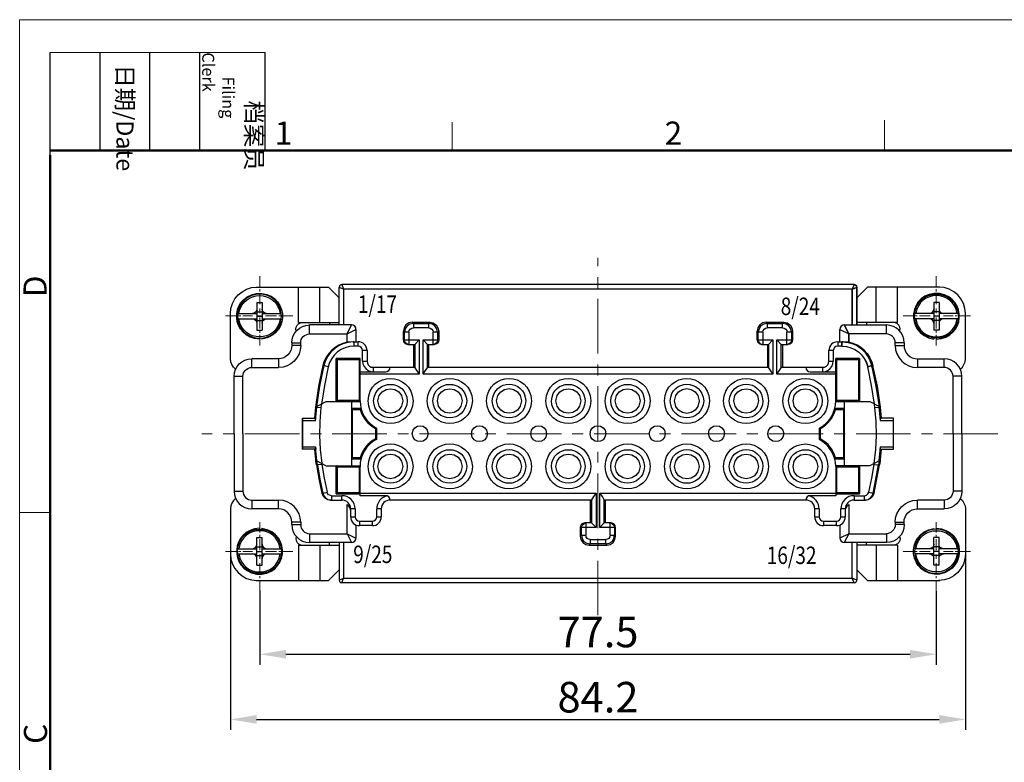
# Model space of a CAD drawing. Units: inches. Extents: x 11 to 673, y 29 to 395.
# Drawn here: x 376 to 488, y 309 to 395 of the extents above; entities that cross this region are included whole.
import ezdxf

# ---------------------------------------------------------------- set-up
doc = ezdxf.new("R2010")
doc.units = ezdxf.units.IN
doc.header["$MEASUREMENT"] = 0
doc.linetypes.add('CENTER', pattern=[2, 1.25, -0.25, 0.25, -0.25])
for name, color, linetype, lineweight in [('CEN', 1, 'CENTER', 15), ('DIM', 3, 'Continuous', 15), ('图框', 7, 'Continuous', 20), ('打标文字', 3, 'Continuous', 20)]:
    doc.layers.add(name, color=color, linetype=linetype, lineweight=lineweight)
doc.layers.add('图层 1', color=7, linetype='Continuous')
doc.styles.add('03', font='romans.shx', dxfattribs={"width": 1.12, "height": 2})
doc.styles.add('Romans字体', font='romans.shx', dxfattribs={"width": 0.75})
doc.styles.get("Standard").update_dxf_attribs({"font": 'SIMFANG.TTF', "width": 0.75})
doc.dimstyles.new('01', dxfattribs={"dimtxt": 3.5, "dimasz": 3, "dimexe": 1.2, "dimexo": 0.2, "dimgap": 0.8, "dimtad": 1, "dimdec": 1, "dimdsep": 46, "dimtxsty": 'Romans字体', "dimcen": 0, "dimclrd": 1, "dimclre": 6, "dimclrt": 4, "dimazin": 2, "dimtfac": 1, "dimtdec": 1, "dimtofl": 0, "dimtmove": 0, "dimatfit": 3, "dimfxl": 1, "dimtolj": 1, "dimtzin": 0, "dimarcsym": 0})

# ---------------------------------------------------------------- blocks, each defined once
blk = doc.blocks.new('A4图框-NEW')
at = {"layer": '图框', "color": 1, "lineweight": 18}
for q in [(833.41, 480.53), (1130.41, 690.53)]:
    blk.add_line((833.41, 690.53), q, dxfattribs=at)
at = {"layer": '图框', "lineweight": -3}
for p, q in [((836.91, 675.02), (836.91, 686.79)), ((842.62, 675.53), (842.62, 686.79)), ((848.33, 675.53), (848.33, 686.79)), ((854.05, 675.53), (854.05, 686.79)), ((861.54, 675.53), (861.54, 686.79)), ((842.62, 675.53), (842.62, 685.02)), ((848.33, 675.53), (848.33, 685.02)), ((854.05, 675.53), (854.05, 685.02)), ((836.91, 675.02), (836.91, 684.5))]:
    blk.add_line(p, q, dxfattribs=at)
at = {"layer": '图框', "lineweight": 18}
blk.add_line((836.91, 686.79), (861.54, 686.79), dxfattribs=at)
at = {"layer": '图框', "color": 6}
for p, q in [((932.48, 679.03), (932.48, 675.53)), ((882.95, 678.8), (882.95, 675.53)), ((836.91, 634.07), (833.41, 634.07))]:
    blk.add_line(p, q, dxfattribs=at)
at = {"layer": '图框', "lineweight": 50}
for p, q in [((836.91, 675.53), (1126.93, 675.53)), ((836.91, 484.02), (836.91, 675.02))]:
    blk.add_line(p, q, dxfattribs=at)
at = {"layer": '图框', "char_height": 1.959, "width": 11.2554, "attachment_point": 4, "rotation": 270}
for s, insert in [('\\pi2.8203;档案员{\\H0.7x;\\P\\pi1.4159;\\Fromans|c134;Filing Clerk\\fFangSong_GB2312|b0|i0|c134|p49; }', (857.79, 686.79)), ('\\pi0.7115;日期{\\Fromans|c134;/Date}', (845.48, 686.79))]:
    blk.add_mtext(s, dxfattribs=dict(at, insert=insert))
at = {"layer": '图框', "color": 6, "char_height": 2.65, "width": 2.5579, "attachment_point": 1, "style": 'Romans字体'}
for s, insert in [('1', (862.63, 678.86)), ('2', (907.3, 678.86))]:
    blk.add_mtext(s, dxfattribs=dict(at, insert=insert))
at = {"layer": '图框', "color": 6, "char_height": 2.65, "width": 2.5579, "attachment_point": 1, "rotation": 90, "style": 'Romans字体'}
for s, insert in [('D', (833.85, 658.73)), ('C', (833.9, 607.55))]:
    blk.add_mtext(s, dxfattribs=dict(at, insert=insert))
blk = doc.blocks.new('*D19')
at = {"layer": 'Defpoints', "color": 0}
for p in [(403.09, 329.36), (480.59, 329.3), (480.59, 321.86)]:
    blk.add_point(p, dxfattribs=at)
at = {"layer": 'DIM', "color": 6, "lineweight": -2}
for p, q in [((403.09, 329.16), (403.09, 320.66)), ((480.59, 329.1), (480.59, 320.66))]:
    blk.add_line(p, q, dxfattribs=at)
at = {"layer": 'DIM', "color": 1, "lineweight": -2}
blk.add_line((406.09, 321.86), (477.59, 321.86), dxfattribs=at)
at = {"layer": 'DIM', "color": 1}
for points in [[(406.09, 322.36), (406.09, 321.36), (403.09, 321.86)], [(477.59, 322.36), (477.59, 321.36), (480.59, 321.86)]]:
    blk.add_solid(points, dxfattribs=at)
at = {"layer": 'DIM', "color": 4, "insert": (441.84, 324.41), "char_height": 3.5, "attachment_point": 5, "style": 'Romans字体'}
blk.add_mtext('\\A1;77.5', dxfattribs=at)
blk = doc.blocks.new('*D20')
at = {"layer": 'Defpoints', "color": 0}
for p in [(399.74, 335.18), (483.94, 335.33), (483.94, 314.39)]:
    blk.add_point(p, dxfattribs=at)
at = {"layer": 'DIM', "color": 6, "lineweight": -2}
for p, q in [((399.74, 334.98), (399.74, 313.19)), ((483.94, 335.13), (483.94, 313.19))]:
    blk.add_line(p, q, dxfattribs=at)
at = {"layer": 'DIM', "color": 1, "lineweight": -2}
blk.add_line((402.74, 314.39), (480.94, 314.39), dxfattribs=at)
at = {"layer": 'DIM', "color": 1}
for points in [[(402.74, 314.89), (402.74, 313.89), (399.74, 314.39)], [(480.94, 314.89), (480.94, 313.89), (483.94, 314.39)]]:
    blk.add_solid(points, dxfattribs=at)
at = {"layer": 'DIM', "color": 4, "insert": (441.84, 316.94), "char_height": 3.5, "attachment_point": 5, "style": 'Romans字体'}
blk.add_mtext('\\A1;84.2', dxfattribs=at)

msp = doc.modelspace()

# ---------------------------------------------------------------- linework, layer by layer
at = {"layer": 'CEN', "ltscale": 5}
msp.add_line((441.84, 326.32), (441.84, 367.3), dxfattribs=at)
at = {"layer": 'CEN'}
for points in [[(403.09, 365.18), (403.09, 361.97)], [(480.59, 365.18), (480.59, 361.97)], [(403.09, 361.46), (403.09, 360.95)], [(480.59, 361.46), (480.59, 360.95)], [(399.17, 360.62), (402.25, 360.62)], [(402.76, 360.62), (403.26, 360.62)], [(403.09, 360.45), (403.09, 357.23)], [(403.77, 360.62), (406.88, 360.62)], [(479.9, 360.62), (476.8, 360.62)], [(480.92, 360.62), (480.41, 360.62)], [(480.59, 360.45), (480.59, 357.23)], [(484.51, 360.62), (481.42, 360.62)], [(403.09, 333.8), (403.09, 337.01)], [(480.59, 333.8), (480.59, 337.01)], [(399.17, 333.62), (402.25, 333.62)], [(402.76, 333.62), (403.26, 333.62)], [(403.09, 332.79), (403.09, 333.29)], [(403.77, 333.62), (406.88, 333.62)], [(479.9, 333.62), (476.8, 333.62)], [(480.92, 333.62), (480.41, 333.62)], [(480.59, 332.79), (480.59, 333.29)], [(484.51, 333.62), (481.42, 333.62)], [(403.09, 329.06), (403.09, 332.28)], [(480.59, 329.06), (480.59, 332.28)]]:
    msp.add_lwpolyline(points, dxfattribs=at)
at = {"layer": 'CEN', "ltscale": 5}
msp.add_lwpolyline([(487.65, 347.12), (396.45, 347.12)], dxfattribs=at)
at = {"layer": '图层 1', "color": 7, "lineweight": 25}
for points in [[(402.68, 363.93), (410.96, 363.93)], [(407.53, 359.87), (407.53, 363.93)], [(409.97, 359.87), (409.97, 363.93)], [(410.96, 363.93), (412.19, 362.71)], [(412.5, 364.21), (412.7, 363.71), (412.19, 363.9)], [(412.5, 364.21), (412.35, 364.17), (412.24, 364.06), (412.19, 363.9)], [(412.19, 359.59), (412.19, 363.9)], [(471.17, 364.21), (412.5, 364.21)], [(412.7, 363.71), (412.7, 359.59)], [(470.97, 363.71), (412.7, 363.71)], [(471.17, 364.21), (470.97, 363.71)], [(471.17, 364.21), (470.97, 363.71), (471.48, 363.9)], [(471.48, 363.9), (470.97, 363.71)], [(470.97, 359.59), (470.97, 363.71)], [(470.97, 363.71), (470.97, 359.59)], [(471.48, 363.9), (471.44, 364.06), (471.33, 364.17), (471.17, 364.21)], [(471.17, 364.21), (471.33, 364.17), (471.44, 364.06), (471.48, 363.9)], [(472.71, 363.93), (471.48, 362.71)], [(471.48, 363.9), (471.48, 359.59)], [(471.48, 359.59), (471.48, 363.9)], [(481, 363.93), (472.71, 363.93)], [(473.7, 359.87), (473.7, 363.93)], [(476.15, 359.87), (476.15, 363.93)], [(402.76, 362.16), (402.76, 359.01)], [(402.76, 362.16), (403.37, 362.16)], [(403.37, 362.16), (403.37, 359.01)], [(480.3, 362.16), (480.3, 359.01)], [(480.92, 362.16), (480.3, 362.16)], [(480.92, 362.16), (480.92, 359.01)], [(402.76, 361.39), (402.74, 361.2), (402.62, 361.04), (402.45, 360.93), (402.25, 360.89)], [(402.76, 361.09), (403.37, 361.09)], [(403.88, 360.89), (403.68, 360.93), (403.53, 361.04), (403.42, 361.2), (403.37, 361.39)], [(479.79, 360.89), (479.99, 360.93), (480.15, 361.04), (480.26, 361.2), (480.3, 361.39)], [(480.92, 361.09), (480.3, 361.09)], [(480.92, 361.39), (480.94, 361.2), (481.05, 361.04), (481.23, 360.93), (481.42, 360.89)], [(399.74, 355.73), (399.74, 360.89)], [(400.55, 360.89), (402.76, 360.89)], [(400.55, 360.29), (402.76, 360.29)], [(402.25, 360.29), (402.45, 360.25), (402.62, 360.14), (402.74, 359.98), (402.76, 359.79)], [(402.76, 360.6), (403.37, 360.6)], [(402.76, 360.09), (403.37, 360.09)], [(403.37, 360.89), (405.58, 360.89)], [(403.37, 359.79), (403.42, 359.98), (403.53, 360.14), (403.68, 360.25), (403.88, 360.29)], [(403.37, 360.29), (405.58, 360.29)], [(407.28, 358.88), (407.24, 359.13), (407.26, 359.35), (407.37, 359.57), (407.53, 359.74), (407.75, 359.85), (407.99, 359.87)], [(407.53, 359.87), (412.19, 359.87)], [(411.07, 359.87), (411.07, 359.59)], [(420.56, 359.9), (420.17, 359.83), (419.84, 359.61), (419.62, 359.28), (419.55, 358.88)], [(420.69, 359.76), (420.56, 359.9)], [(420.56, 359.9), (422.59, 359.9)], [(422.59, 359.9), (422.46, 359.76)], [(422.59, 359.9), (422.96, 359.83), (423.29, 359.61), (423.51, 359.28), (423.6, 358.88)], [(461.09, 359.9), (460.71, 359.83), (460.38, 359.61), (460.16, 359.28), (460.07, 358.88)], [(461.09, 359.9), (463.11, 359.9)], [(461.22, 359.76), (461.09, 359.9)], [(463.11, 359.9), (462.98, 359.76)], [(463.11, 359.9), (463.51, 359.83), (463.84, 359.61), (464.06, 359.28), (464.12, 358.88)], [(476.15, 359.87), (471.48, 359.87)], [(472.6, 359.87), (472.6, 359.59)], [(476.39, 358.88), (476.44, 359.13), (476.41, 359.35), (476.3, 359.57), (476.15, 359.74), (475.93, 359.85), (475.69, 359.87)], [(480.3, 360.89), (478.1, 360.89)], [(480.3, 360.29), (478.1, 360.29)], [(480.3, 359.79), (480.26, 359.98), (480.15, 360.14), (479.99, 360.25), (479.79, 360.29)], [(480.92, 360.6), (480.3, 360.6)], [(480.92, 360.09), (480.3, 360.09)], [(483.12, 360.89), (480.92, 360.89)], [(481.42, 360.29), (481.23, 360.25), (481.05, 360.14), (480.94, 359.98), (480.92, 359.79)], [(483.12, 360.29), (480.92, 360.29)], [(483.94, 355.73), (483.94, 360.89)], [(402.76, 359.01), (403.37, 359.01)], [(408.8, 358.57), (408.8, 359.59)], [(413.6, 359.59), (408.8, 359.59)], [(413.1, 358.57), (413.6, 359.59)], [(413.1, 358.57), (414.11, 359.08)], [(414.11, 359.08), (414.09, 359.28), (413.98, 359.46), (413.8, 359.57), (413.6, 359.59)], [(414.11, 359.08), (414.11, 357.67)], [(419.55, 357.87), (419.55, 358.88)], [(419.55, 358.88), (419.68, 358.75)], [(420.69, 359.76), (420.3, 359.7), (419.97, 359.48), (419.75, 359.15), (419.68, 358.75)], [(419.68, 357.87), (419.68, 358.75)], [(420.19, 358.75), (419.68, 358.75)], [(420.19, 358.75), (420.21, 358.95), (420.32, 359.1), (420.5, 359.21), (420.69, 359.26)], [(420.19, 358.75), (420.19, 357.36)], [(420.69, 359.76), (420.69, 359.26)], [(420.69, 359.76), (422.46, 359.76)], [(422.46, 359.26), (420.69, 359.26)], [(423.47, 358.75), (423.38, 359.15), (423.16, 359.48), (422.83, 359.7), (422.46, 359.76)], [(422.46, 359.26), (422.46, 359.76)], [(422.46, 359.26), (422.63, 359.21), (422.81, 359.1), (422.92, 358.95), (422.96, 358.75)], [(422.96, 357.36), (422.96, 358.75)], [(423.47, 358.75), (422.96, 358.75)], [(423.47, 358.75), (423.6, 358.88)], [(423.47, 358.75), (423.47, 357.87)], [(423.6, 358.88), (423.6, 357.87)], [(460.07, 357.87), (460.07, 358.88)], [(460.07, 358.88), (460.2, 358.75)], [(461.22, 359.76), (460.84, 359.7), (460.51, 359.48), (460.29, 359.15), (460.2, 358.75)], [(460.71, 358.75), (460.2, 358.75)], [(460.2, 357.87), (460.2, 358.75)], [(460.71, 358.75), (460.75, 358.95), (460.87, 359.1), (461.02, 359.21), (461.22, 359.26)], [(460.71, 358.75), (460.71, 357.36)], [(461.22, 359.76), (462.98, 359.76)], [(461.22, 359.76), (461.22, 359.26)], [(462.98, 359.26), (461.22, 359.26)], [(463.99, 358.75), (463.93, 359.15), (463.71, 359.48), (463.38, 359.7), (462.98, 359.76)], [(462.98, 359.26), (462.98, 359.76)], [(462.98, 359.26), (463.18, 359.21), (463.35, 359.1), (463.46, 358.95), (463.49, 358.75)], [(463.99, 358.75), (463.49, 358.75)], [(463.49, 357.36), (463.49, 358.75)], [(463.99, 358.75), (464.12, 358.88)], [(463.99, 358.75), (463.99, 357.87)], [(464.12, 358.88), (464.12, 357.87)], [(469.54, 359.08), (470.58, 358.57), (470.05, 359.59)], [(470.05, 359.59), (469.87, 359.57), (469.7, 359.46), (469.59, 359.28), (469.54, 359.08)], [(469.54, 357.67), (469.54, 359.08)], [(470.58, 358.57), (470.07, 359.59)], [(470.07, 359.59), (474.87, 359.59)], [(474.87, 358.57), (474.87, 359.59)], [(480.92, 359.01), (480.3, 359.01)], [(403.07, 357.96), (403.07, 358.05)], [(403.33, 358.07), (403.35, 357.98)], [(406.78, 357.54), (406.78, 357.25)], [(406.78, 357.54), (407.79, 357.54)], [(407.79, 357.25), (407.79, 357.54)], [(408.8, 358.57), (413.1, 358.57)], [(413.1, 357.61), (413.1, 358.57)], [(413.78, 357.67), (413.1, 357.61)], [(413.89, 357.67), (413.78, 357.67)], [(413.78, 357.67), (414.37, 357.67)], [(413.89, 357.67), (413.89, 357.16)], [(414.37, 357.16), (414.37, 357.67)], [(419.55, 357.87), (419.55, 357.78), (419.57, 357.72), (419.57, 357.67)], [(419.55, 357.87), (421.36, 357.87)], [(419.57, 357.67), (419.77, 357.45), (420.06, 357.36)], [(420.19, 357.36), (419.99, 357.41), (419.81, 357.52), (419.7, 357.67), (419.68, 357.87)], [(420.85, 357.36), (421.36, 357.87)], [(421.36, 357.87), (421.36, 353.97)], [(422.3, 357.36), (421.8, 357.87)], [(421.8, 353.97), (421.8, 357.87)], [(421.8, 357.87), (423.6, 357.87)], [(423.47, 357.87), (423.43, 357.67), (423.32, 357.52), (423.14, 357.41), (422.96, 357.36)], [(423.6, 357.87), (423.56, 357.67), (423.45, 357.52), (423.27, 357.41), (423.1, 357.36)], [(460.07, 357.87), (460.12, 357.67)], [(460.07, 357.87), (461.88, 357.87)], [(460.12, 357.67), (460.29, 357.45), (460.58, 357.36)], [(460.71, 357.36), (460.51, 357.41), (460.36, 357.52), (460.25, 357.67), (460.2, 357.87)], [(461.37, 357.36), (461.88, 357.87)], [(461.88, 357.87), (461.88, 353.97)], [(462.83, 357.36), (462.32, 357.87)], [(462.32, 357.87), (464.12, 357.87)], [(462.32, 353.97), (462.32, 357.87)], [(463.99, 357.87), (463.97, 357.67), (463.86, 357.52), (463.68, 357.41), (463.49, 357.36)], [(464.12, 357.87), (464.1, 357.67), (463.99, 357.52), (463.82, 357.41), (463.62, 357.36)], [(469.3, 357.67), (469.89, 357.67)], [(469.3, 357.67), (469.3, 357.16)], [(469.89, 357.67), (469.78, 357.67)], [(469.78, 357.16), (469.78, 357.67)], [(469.78, 357.67), (469.9, 357.67)], [(469.78, 357.67), (469.78, 357.16)], [(470.58, 357.61), (469.89, 357.67)], [(469.9, 357.67), (470.58, 357.61)], [(470.58, 358.57), (470.58, 357.61)], [(470.58, 357.61), (470.58, 358.57)], [(474.87, 358.57), (470.58, 358.57)], [(475.89, 357.25), (475.89, 357.54)], [(476.9, 357.54), (475.89, 357.54)], [(476.9, 357.54), (476.9, 357.25)], [(480.35, 358.07), (480.32, 357.98)], [(480.61, 357.96), (480.61, 358.05)], [(407.79, 357.25), (406.78, 357.25)], [(414.37, 357.16), (413.89, 357.16)], [(414.88, 356.66), (414.84, 356.86), (414.73, 357.01), (414.57, 357.12), (414.37, 357.16)], [(414.88, 355.45), (414.88, 356.66)], [(415.39, 356.66), (414.88, 356.66)], [(415.39, 356.66), (415.39, 355.45)], [(420.06, 357.36), (420.85, 357.36)], [(420.72, 357.36), (420.72, 354.74)], [(420.85, 357.36), (420.85, 354.68)], [(422.3, 354.68), (422.3, 357.36)], [(422.3, 357.36), (423.1, 357.36)], [(422.43, 357.36), (422.43, 354.74)], [(460.58, 357.36), (461.37, 357.36)], [(461.24, 357.36), (461.24, 354.74)], [(461.37, 357.36), (461.37, 354.68)], [(462.83, 357.36), (463.62, 357.36)], [(462.83, 354.68), (462.83, 357.36)], [(462.96, 357.36), (462.96, 354.74)], [(468.79, 356.66), (468.29, 356.66)], [(468.29, 355.45), (468.29, 356.66)], [(469.3, 357.16), (469.1, 357.12), (468.95, 357.01), (468.84, 356.86), (468.79, 356.66)], [(468.79, 356.66), (468.79, 355.45)], [(469.78, 357.16), (469.3, 357.16)], [(475.89, 357.25), (476.9, 357.25)], [(400.33, 354.52), (400.09, 354.76), (399.91, 355.05), (399.78, 355.38), (399.74, 355.73)], [(402.18, 354.72), (402.18, 355.73)], [(405.26, 355.73), (402.18, 355.73)], [(405.26, 355.73), (405.26, 354.72)], [(411.86, 350.82), (411.86, 355.76)], [(412, 355.65), (411.86, 355.76)], [(414.59, 355.76), (411.86, 355.76)], [(412, 350.93), (412, 355.65)], [(412, 355.65), (414.48, 355.65)], [(414.48, 355.65), (414.59, 355.76)], [(414.48, 355.65), (414.48, 350.93)], [(414.59, 350.89), (414.59, 355.76)], [(414.88, 355.45), (414.92, 355.12), (415.04, 354.83), (415.23, 354.59), (415.5, 354.39), (415.78, 354.26), (416.09, 354.24)], [(414.88, 355.45), (415.39, 355.45)], [(415.39, 355.45), (415.43, 355.23), (415.52, 355.03), (415.67, 354.87), (415.87, 354.76), (416.09, 354.74)], [(467.58, 354.24), (467.89, 354.26), (468.18, 354.39), (468.44, 354.59), (468.64, 354.83), (468.75, 355.12), (468.79, 355.45)], [(467.58, 354.74), (467.8, 354.76), (468, 354.87), (468.15, 355.03), (468.24, 355.23), (468.29, 355.45)], [(468.29, 355.45), (468.79, 355.45)], [(471.79, 355.76), (469.08, 355.76)], [(469.08, 350.89), (469.08, 355.76)], [(469.19, 355.65), (469.08, 355.76)], [(469.19, 355.65), (471.68, 355.65)], [(469.19, 350.93), (469.19, 355.65)], [(471.68, 355.65), (471.79, 355.76)], [(471.68, 355.65), (471.81, 355.76)], [(471.68, 355.65), (471.68, 350.93)], [(471.79, 355.76), (471.79, 350.82)], [(478.42, 355.73), (478.42, 354.72)], [(478.42, 355.73), (481.49, 355.73)], [(481.49, 354.72), (481.49, 355.73)], [(483.34, 354.52), (483.59, 354.76), (483.76, 355.05), (483.89, 355.38), (483.94, 355.73)], [(402.18, 354.72), (405.26, 354.72)], [(410.34, 354.94), (409.84, 352.56), (409.49, 350.16)], [(410.43, 354.94), (409.95, 352.58), (409.6, 350.23)], [(410.94, 354.81), (410.5, 352.67), (410.15, 350.51)], [(410.34, 354.96), (410.34, 354.94)], [(410.34, 354.94), (410.43, 354.94)], [(410.94, 354.81), (410.43, 354.94)], [(414.59, 354.24), (417.52, 354.24)], [(416.09, 354.74), (416.09, 354.24)], [(416.09, 354.74), (420.83, 354.74)], [(417.52, 354.24), (417.7, 354.26), (417.88, 354.37), (417.99, 354.54), (418.03, 354.74)], [(420.85, 354.68), (421.07, 354.32), (421.36, 353.97)], [(421.8, 353.97), (422.06, 354.32), (422.3, 354.68)], [(422.3, 354.74), (461.37, 354.74)], [(461.37, 354.68), (461.61, 354.32), (461.88, 353.97)], [(462.32, 353.97), (462.6, 354.32), (462.83, 354.68)], [(462.85, 354.74), (467.58, 354.74)], [(465.64, 354.74), (465.69, 354.54), (465.8, 354.37), (465.97, 354.26), (466.15, 354.24)], [(466.15, 354.24), (469.08, 354.24)], [(467.58, 354.24), (467.58, 354.74)], [(473.22, 354.94), (472.74, 354.81)], [(472.74, 354.81), (473.24, 354.94)], [(473.53, 350.51), (473.18, 352.67), (472.74, 354.81)], [(473.22, 354.94), (473.33, 354.94)], [(474.08, 350.23), (473.7, 352.58), (473.22, 354.94)], [(473.33, 354.94), (473.24, 354.94)], [(473.33, 354.94), (473.33, 354.96)], [(473.33, 354.96), (473.33, 354.94)], [(474.19, 350.16), (473.84, 352.56), (473.33, 354.94)], [(481.49, 354.72), (478.42, 354.72)], [(400.16, 347.12), (400.16, 353.71)], [(400.16, 353.71), (401.17, 353.71)], [(401.17, 347.12), (401.17, 353.71)], [(421.36, 353.97), (414.59, 353.97)], [(461.88, 353.97), (421.8, 353.97)], [(469.08, 353.97), (462.32, 353.97)], [(483.52, 353.71), (482.51, 353.71)], [(482.51, 347.12), (482.51, 353.71)], [(483.52, 353.71), (482.51, 353.71)], [(483.52, 347.12), (483.52, 353.71)], [(409.6, 350.23), (410.7, 350.82)], [(410.7, 350.82), (414.59, 350.82)], [(412, 350.93), (411.86, 350.82)], [(414.48, 350.93), (412, 350.93)], [(413.6, 350.82), (413.6, 343.44)], [(414.48, 350.93), (414.59, 350.82)], [(469.19, 350.93), (469.08, 350.82)], [(469.08, 350.82), (472.96, 350.82)], [(471.68, 350.93), (469.19, 350.93)], [(470.07, 343.44), (470.07, 350.82)], [(471.68, 350.93), (471.79, 350.82)], [(472.96, 350.82), (474.08, 350.23)], [(409.49, 350.16), (409.38, 348.91)], [(409.6, 350.18), (409.46, 348.66)], [(409.49, 350.16), (409.53, 350.18), (409.6, 350.18)], [(409.6, 350.18), (409.62, 350.23)], [(409.6, 350.18), (410.1, 350.12)], [(410.1, 350.12), (409.97, 348.53), (409.95, 346.92), (410.01, 345.32), (410.19, 343.71)], [(410.17, 350.51), (410.1, 350.12)], [(413.71, 349.92), (413.6, 350.03)], [(414.7, 350.03), (413.6, 350.03)], [(413.71, 344.35), (413.71, 349.92)], [(413.71, 349.92), (414.59, 349.92)], [(414.59, 349.92), (414.7, 350.03)], [(468.97, 350.03), (469.06, 349.92)], [(470.07, 350.03), (468.97, 350.03)], [(469.06, 349.92), (469.96, 349.92)], [(469.96, 349.92), (470.07, 350.03)], [(469.96, 349.92), (469.96, 344.35)], [(473.46, 343.71), (473.66, 345.32), (473.73, 346.92), (473.7, 348.53), (473.57, 350.12)], [(473.57, 350.12), (473.51, 350.51)], [(473.57, 350.12), (474.06, 350.18)], [(474.06, 350.23), (474.06, 350.18)], [(474.21, 348.66), (474.06, 350.18)], [(474.19, 350.16), (474.06, 350.18)], [(474.3, 348.91), (474.19, 350.16)], [(407.99, 348.64), (407.99, 348.91)], [(407.99, 348.91), (409.49, 348.91)], [(407.99, 348.88), (407.99, 345.6)], [(407.99, 345.36), (407.99, 348.64)], [(407.99, 348.64), (409.51, 348.64)], [(409.49, 348.91), (409.46, 348.66)], [(474.17, 348.64), (475.69, 348.64)], [(474.21, 348.66), (474.19, 348.91)], [(474.19, 348.91), (474.3, 348.91)], [(475.69, 348.91), (474.3, 348.91)], [(475.69, 345.6), (475.69, 348.91)], [(416.47, 347.78), (416.36, 347.72)], [(416.36, 347.72), (416.36, 346.55)], [(416.47, 347.78), (416.47, 346.46)], [(467.32, 347.72), (467.21, 347.78)], [(467.21, 346.46), (467.21, 347.78)], [(467.32, 346.55), (467.32, 347.72)], [(400.16, 347.12), (400.16, 340.54)], [(401.17, 347.12), (401.17, 340.54)], [(416.36, 346.55), (416.47, 346.46)], [(467.21, 346.46), (467.32, 346.55)], [(482.51, 347.12), (482.51, 340.54)], [(483.52, 347.12), (483.52, 340.54)], [(409.51, 345.6), (407.99, 345.6)], [(407.99, 345.6), (407.99, 345.34)], [(409.51, 345.36), (407.99, 345.36)], [(409.6, 343.55), (409.53, 344), (409.51, 344.17), (409.4, 345.36)], [(409.71, 343.55), (409.64, 344.02), (409.49, 345.6)], [(409.49, 345.6), (409.51, 345.36)], [(409.51, 345.43), (409.51, 345.36)], [(474.04, 344.02), (474.19, 345.6)], [(474.28, 345.36), (474.17, 344.17), (474.15, 344), (474.08, 343.55)], [(474.17, 345.36), (474.19, 345.6)], [(475.69, 345.6), (474.17, 345.6)], [(474.17, 345.36), (475.69, 345.36)], [(475.69, 345.36), (475.69, 345.6)], [(409.64, 344.02), (410.7, 343.44)], [(413.71, 344.35), (413.6, 344.24)], [(413.6, 344.24), (414.7, 344.24)], [(414.59, 344.35), (413.71, 344.35)], [(414.7, 344.24), (414.59, 344.35)], [(469.06, 344.35), (468.97, 344.24)], [(468.97, 344.24), (470.07, 344.24)], [(469.96, 344.35), (469.06, 344.35)], [(469.96, 344.35), (470.07, 344.24)], [(474.04, 344.02), (472.96, 343.44)], [(474.04, 344.02), (473.97, 343.55)], [(409.6, 343.55), (409.71, 343.55)], [(409.6, 343.55), (409.88, 341.95), (410.21, 340.32)], [(410.21, 343.62), (409.71, 343.55)], [(409.71, 343.55), (409.99, 341.92), (410.32, 340.32)], [(410.19, 343.73), (410.21, 343.62)], [(410.21, 343.62), (410.48, 342.03), (410.81, 340.43)], [(410.7, 343.44), (414.59, 343.44)], [(411.86, 340.23), (411.86, 343.44)], [(412, 343.33), (411.86, 343.44)], [(412, 340.34), (412, 343.33)], [(412, 343.33), (414.48, 343.33)], [(414.48, 343.33), (414.59, 343.44)], [(414.48, 343.33), (414.48, 340.34)], [(414.59, 340.03), (414.59, 343.38)], [(472.96, 343.44), (469.08, 343.44)], [(469.19, 343.33), (469.08, 343.44)], [(469.08, 343.38), (469.08, 340.03)], [(469.19, 343.33), (471.68, 343.33)], [(469.19, 340.34), (469.19, 343.33)], [(471.68, 343.33), (471.79, 343.44)], [(471.68, 343.33), (471.68, 340.34)], [(471.79, 343.44), (471.79, 340.23)], [(472.87, 340.43), (473.2, 342.03), (473.46, 343.62)], [(473.35, 340.32), (473.68, 341.92), (473.97, 343.55)], [(473.46, 343.62), (473.48, 343.73)], [(473.46, 343.62), (473.97, 343.55)], [(473.46, 340.32), (473.79, 341.95), (474.08, 343.55)], [(473.97, 343.55), (474.08, 343.55)], [(400.33, 339.72), (400.09, 339.48), (399.91, 339.19), (399.78, 338.86), (399.74, 338.51)], [(400.16, 340.54), (401.17, 340.54)], [(402.18, 339.52), (402.18, 338.51)], [(402.18, 339.52), (405.26, 339.52)], [(405.26, 338.51), (405.26, 339.52)], [(410.32, 340.32), (410.21, 340.32)], [(410.21, 340.32), (410.21, 340.3)], [(410.21, 340.3), (410.37, 339.99), (410.59, 339.74), (410.87, 339.59), (411.2, 339.52)], [(410.32, 340.32), (410.81, 340.43)], [(410.32, 340.32), (410.43, 340.03), (410.63, 339.79), (410.89, 339.61), (411.2, 339.55)], [(411.31, 340.03), (411.14, 340.07), (410.98, 340.14), (410.87, 340.27), (410.81, 340.43)], [(411.2, 339.55), (411.31, 339.52)], [(411.2, 339.52), (412.5, 339.52)], [(411.31, 340.03), (411.31, 339.52)], [(411.31, 340.03), (412.5, 340.03)], [(412, 340.34), (411.86, 340.23)], [(411.86, 340.23), (414.59, 340.23)], [(414.48, 340.34), (412, 340.34)], [(412.5, 339.52), (412.5, 340.03)], [(414.48, 340.34), (414.59, 340.23)], [(414.59, 340.3), (441.62, 340.3)], [(417.52, 340.03), (414.59, 340.03)], [(418.03, 339.52), (417.99, 339.72), (417.88, 339.9), (417.7, 340.01), (417.52, 340.03)], [(441.11, 339.52), (418.03, 339.52)], [(440.98, 336.9), (440.98, 339.52)], [(441.62, 340.3), (441.33, 339.94), (441.11, 339.57)], [(441.11, 339.57), (441.11, 336.9)], [(441.62, 340.3), (441.62, 336.4)], [(442.56, 339.57), (442.34, 339.94), (442.06, 340.3)], [(442.06, 340.3), (469.08, 340.3)], [(442.06, 336.4), (442.06, 340.3)], [(442.56, 336.9), (442.56, 339.57)], [(465.64, 339.52), (442.56, 339.52)], [(442.7, 336.9), (442.7, 339.52)], [(466.15, 340.03), (465.97, 340.01), (465.8, 339.9), (465.69, 339.72), (465.64, 339.52)], [(469.08, 340.03), (466.15, 340.03)], [(469.19, 340.34), (469.08, 340.23)], [(469.08, 340.23), (471.79, 340.23)], [(471.68, 340.34), (469.19, 340.34)], [(471.17, 340.03), (472.36, 340.03)], [(471.17, 340.03), (471.17, 339.52)], [(471.17, 339.52), (472.47, 339.52)], [(471.68, 340.34), (471.79, 340.23)], [(472.36, 340.03), (472.58, 340.1), (472.76, 340.23), (472.87, 340.43)], [(472.36, 339.52), (472.36, 340.03)], [(472.36, 339.52), (472.47, 339.55)], [(472.47, 339.55), (472.78, 339.61), (473.04, 339.79), (473.24, 340.03), (473.35, 340.32)], [(472.47, 339.52), (472.8, 339.59), (473.09, 339.74), (473.31, 339.99), (473.46, 340.3)], [(472.87, 340.43), (473.35, 340.32)], [(473.46, 340.32), (473.35, 340.32)], [(473.46, 340.3), (473.46, 340.32)], [(478.42, 338.51), (478.42, 339.52)], [(481.49, 339.52), (478.42, 339.52)], [(481.49, 339.52), (481.49, 338.51)], [(483.52, 340.54), (482.51, 340.54)], [(483.52, 340.54), (482.51, 340.54)], [(483.34, 339.72), (483.59, 339.48), (483.76, 339.19), (483.89, 338.86), (483.94, 338.51)], [(399.74, 338.51), (399.74, 333.36)], [(405.26, 338.51), (402.18, 338.51)], [(413.52, 338.22), (413.49, 338.45), (413.41, 338.67), (413.27, 338.86), (413.1, 339.02)], [(413.1, 335.67), (413.1, 339.02)], [(413.52, 337.61), (413.52, 338.51)], [(414.02, 338.51), (413.52, 338.51)], [(414.02, 338.51), (414.02, 337.61)], [(416.51, 337.61), (416.51, 338.51)], [(417.02, 338.51), (416.51, 338.51)], [(417.02, 338.51), (417.02, 337.61)], [(467.16, 338.51), (466.66, 338.51)], [(466.66, 337.61), (466.66, 338.51)], [(467.16, 338.51), (467.16, 337.61)], [(470.16, 338.51), (469.65, 338.51)], [(469.65, 337.61), (469.65, 338.51)], [(470.16, 338.51), (470.16, 337.61)], [(470.58, 339.02), (470.34, 338.8), (470.2, 338.51)], [(470.58, 339.02), (470.58, 335.67)], [(478.42, 338.51), (481.49, 338.51)], [(483.94, 338.51), (483.94, 333.36)], [(413.52, 337.61), (414.02, 337.61)], [(414.02, 337.61), (414.07, 337.41), (414.18, 337.26), (414.33, 337.15), (414.53, 337.1)], [(416, 337.1), (416.18, 337.15), (416.36, 337.26), (416.47, 337.41), (416.51, 337.61)], [(416.51, 337.61), (417.02, 337.61)], [(466.66, 337.61), (467.16, 337.61)], [(467.16, 337.61), (467.21, 337.41), (467.32, 337.26), (467.49, 337.15), (467.67, 337.1)], [(469.15, 337.1), (469.34, 337.15), (469.5, 337.26), (469.61, 337.41), (469.65, 337.61)], [(469.65, 337.61), (470.16, 337.61)], [(403.07, 336.29), (403.07, 336.2)], [(403.33, 336.18), (403.35, 336.26)], [(406.78, 336.71), (406.78, 336.99)], [(407.79, 336.99), (406.78, 336.99)], [(406.78, 336.71), (407.79, 336.71)], [(407.79, 336.99), (407.79, 336.71)], [(414.11, 336.68), (414.11, 335.16)], [(414.53, 337.1), (414.53, 336.6)], [(414.53, 337.1), (416, 337.1)], [(416, 336.6), (414.53, 336.6)], [(416, 336.6), (416, 337.1)], [(440.32, 336.9), (440.12, 336.86), (439.97, 336.75), (439.86, 336.6), (439.81, 336.4)], [(441.62, 336.4), (439.81, 336.4)], [(439.81, 336.4), (439.81, 335.38)], [(439.94, 336.4), (440.03, 336.66), (440.25, 336.86)], [(439.94, 335.52), (439.94, 336.4)], [(440.25, 336.86), (440.45, 336.9)], [(441.11, 336.9), (440.32, 336.9)], [(440.45, 336.9), (440.45, 335.52)], [(441.11, 336.9), (441.62, 336.4)], [(442.56, 336.9), (442.06, 336.4)], [(443.86, 336.4), (442.06, 336.4)], [(443.36, 336.9), (442.56, 336.9)], [(443.22, 336.9), (443.42, 336.86)], [(443.22, 335.52), (443.22, 336.9)], [(443.82, 336.6), (443.64, 336.82), (443.36, 336.9)], [(443.42, 336.86), (443.64, 336.66), (443.73, 336.4)], [(443.73, 336.4), (443.73, 335.52)], [(443.86, 336.4), (443.82, 336.6)], [(443.86, 335.38), (443.86, 336.4)], [(467.67, 337.1), (469.15, 337.1)], [(467.67, 337.1), (467.67, 336.6)], [(469.15, 336.6), (467.67, 336.6)], [(469.15, 336.6), (469.15, 337.1)], [(469.54, 336.68), (469.54, 335.16)], [(475.89, 336.99), (475.89, 336.71)], [(475.89, 336.99), (476.9, 336.99)], [(476.9, 336.71), (475.89, 336.71)], [(476.9, 336.71), (476.9, 336.99)], [(480.35, 336.18), (480.32, 336.26)], [(480.61, 336.29), (480.61, 336.2)], [(402.76, 332.08), (402.76, 335.23)], [(402.76, 335.23), (403.37, 335.23)], [(403.37, 332.08), (403.37, 335.23)], [(407.28, 335.36), (407.24, 335.12), (407.26, 334.9), (407.37, 334.68), (407.53, 334.5), (407.75, 334.39), (407.99, 334.37)], [(408.8, 335.67), (408.8, 334.66)], [(408.8, 335.67), (413.1, 335.67)], [(413.1, 335.67), (413.6, 334.66)], [(413.1, 335.67), (414.11, 335.16)], [(413.6, 334.66), (413.8, 334.7), (413.98, 334.81), (414.09, 334.99), (414.11, 335.16)], [(439.94, 335.52), (439.81, 335.38)], [(439.81, 335.38), (439.88, 334.99), (440.1, 334.66), (440.43, 334.44), (440.82, 334.37)], [(439.94, 335.52), (440.01, 335.12), (440.23, 334.79), (440.56, 334.57), (440.96, 334.5)], [(439.94, 335.52), (440.45, 335.52)], [(440.96, 335.01), (440.76, 335.03), (440.6, 335.14), (440.49, 335.32), (440.45, 335.52)], [(440.96, 335.01), (442.72, 335.01)], [(440.96, 335.01), (440.96, 334.5)], [(442.72, 334.5), (443.11, 334.57), (443.45, 334.79), (443.64, 335.12), (443.73, 335.52)], [(443.22, 335.52), (443.18, 335.32), (443.07, 335.14), (442.92, 335.03), (442.72, 335.01)], [(442.72, 334.5), (442.72, 335.01)], [(442.85, 334.37), (443.25, 334.44), (443.58, 334.66), (443.78, 334.99), (443.86, 335.38)], [(443.22, 335.52), (443.73, 335.52)], [(443.86, 335.38), (443.73, 335.52)], [(470.58, 335.67), (469.54, 335.16)], [(469.54, 335.16), (469.59, 334.99), (469.7, 334.81), (469.87, 334.7), (470.05, 334.66)], [(470.58, 335.67), (470.05, 334.66)], [(470.58, 335.67), (474.87, 335.67)], [(474.87, 335.67), (474.87, 334.66)], [(476.39, 335.36), (476.44, 335.12), (476.41, 334.9), (476.3, 334.68), (476.15, 334.5), (475.93, 334.39), (475.69, 334.37)], [(480.3, 332.08), (480.3, 335.23)], [(480.92, 335.23), (480.3, 335.23)], [(480.92, 332.08), (480.92, 335.23)], [(400.55, 333.95), (402.76, 333.95)], [(402.25, 333.95), (402.45, 334), (402.62, 334.11), (402.74, 334.26), (402.76, 334.46)], [(402.76, 334.15), (403.37, 334.15)], [(403.37, 334.46), (403.42, 334.26), (403.53, 334.11), (403.68, 334), (403.88, 333.95)], [(403.37, 333.95), (405.58, 333.95)], [(407.53, 334.37), (407.53, 330.32)], [(407.53, 334.37), (412.19, 334.37)], [(413.6, 334.66), (408.8, 334.66)], [(409.97, 334.37), (409.97, 330.32)], [(411.07, 334.37), (411.07, 334.66)], [(412.19, 334.66), (412.19, 330.36)], [(412.7, 334.66), (412.7, 330.56)], [(440.82, 334.37), (440.96, 334.5)], [(440.82, 334.37), (442.85, 334.37)], [(442.72, 334.5), (440.96, 334.5)], [(442.72, 334.5), (442.85, 334.37)], [(474.87, 334.66), (470.05, 334.66)], [(470.97, 330.56), (470.97, 334.66)], [(471.48, 334.66), (471.48, 330.36)], [(476.15, 334.37), (471.48, 334.37)], [(472.6, 334.37), (472.6, 334.66)], [(473.7, 334.37), (473.7, 330.32)], [(476.15, 334.37), (476.15, 330.32)], [(480.3, 333.95), (478.1, 333.95)], [(480.3, 334.46), (480.26, 334.26), (480.15, 334.11), (479.99, 334), (479.79, 333.95)], [(480.92, 334.15), (480.3, 334.15)], [(481.42, 333.95), (481.23, 334), (481.05, 334.11), (480.94, 334.26), (480.92, 334.46)], [(483.12, 333.95), (480.92, 333.95)], [(400.55, 333.36), (402.76, 333.36)], [(402.76, 332.85), (402.74, 333.05), (402.62, 333.2), (402.45, 333.31), (402.25, 333.36)], [(402.76, 333.64), (403.37, 333.64)], [(402.76, 333.16), (403.37, 333.16)], [(403.88, 333.36), (403.68, 333.31), (403.53, 333.2), (403.42, 333.05), (403.37, 332.85)], [(403.37, 333.36), (405.58, 333.36)], [(480.3, 333.36), (478.1, 333.36)], [(479.79, 333.36), (479.99, 333.31), (480.15, 333.2), (480.26, 333.05), (480.3, 332.85)], [(480.92, 333.64), (480.3, 333.64)], [(480.92, 333.16), (480.3, 333.16)], [(480.92, 332.85), (480.94, 333.05), (481.05, 333.2), (481.23, 333.31), (481.42, 333.36)], [(483.12, 333.36), (480.92, 333.36)], [(402.76, 332.08), (403.37, 332.08)], [(480.92, 332.08), (480.3, 332.08)], [(410.96, 330.32), (412.19, 331.53)], [(412.19, 330.36), (412.7, 330.56)], [(412.5, 330.05), (412.7, 330.56)], [(412.7, 330.56), (470.97, 330.56)], [(471.17, 330.05), (470.97, 330.56)], [(471.48, 330.36), (470.97, 330.56)], [(472.71, 330.32), (471.48, 331.53)], [(402.68, 330.32), (410.96, 330.32)], [(412.19, 330.36), (412.24, 330.21), (412.35, 330.1), (412.5, 330.05)], [(471.17, 330.05), (412.5, 330.05)], [(471.17, 330.05), (471.33, 330.1), (471.44, 330.21), (471.48, 330.36)], [(472.71, 330.32), (481, 330.32)]]:
    msp.add_lwpolyline(points, dxfattribs=at)
for points in [[(403.07, 357.96), (399.8, 358.1), (399.48, 362.61), (402.71, 363.2), (406.26, 363.49), (406.88, 358.53), (403.35, 357.98)], [(405.6, 360.6), (405.47, 357.22), (400.69, 357.22), (400.53, 360.6), (400.71, 363.96), (405.45, 363.95), (405.6, 360.6)], [(480.61, 357.96), (483.88, 358.1), (484.2, 362.61), (480.96, 363.2), (477.42, 363.49), (476.8, 358.53), (480.32, 357.98)], [(478.08, 360.6), (478.21, 357.22), (482.99, 357.22), (483.14, 360.6), (482.97, 363.96), (478.23, 363.95), (478.08, 360.6)], [(420.65, 350.89), (420.51, 354.31), (415.61, 354.3), (415.5, 350.89), (415.6, 347.45), (420.53, 347.45), (420.65, 350.89)], [(427.46, 350.89), (427.26, 354.31), (422.45, 354.31), (422.28, 350.89), (422.46, 347.45), (427.25, 347.42), (427.46, 350.89)], [(434.24, 350.89), (434.05, 354.31), (429.25, 354.31), (429.06, 350.89), (429.25, 347.44), (434.05, 347.44), (434.24, 350.89)], [(441.02, 350.89), (440.85, 354.31), (436.04, 354.31), (435.85, 350.89), (436.06, 347.42), (440.85, 347.45), (441.02, 350.89)], [(447.81, 350.89), (447.7, 354.3), (442.77, 354.31), (442.65, 350.89), (442.77, 347.44), (447.7, 347.45), (447.81, 350.89)], [(454.61, 350.89), (454.42, 354.31), (449.62, 354.31), (449.44, 350.89), (449.62, 347.44), (454.42, 347.44), (454.61, 350.89)], [(461.39, 350.89), (461.22, 354.31), (456.4, 354.3), (456.22, 350.89), (456.4, 347.44), (461.22, 347.43), (461.39, 350.89)], [(468.18, 350.89), (468.07, 354.3), (463.13, 354.3), (463.02, 350.89), (463.14, 347.45), (468.06, 347.45), (468.18, 350.89)], [(419.99, 350.89), (419.9, 353.41), (416.26, 353.43), (416.14, 350.89), (416.25, 348.31), (419.92, 348.33), (419.99, 350.89)], [(426.8, 350.89), (426.67, 353.43), (423.03, 353.41), (422.94, 350.89), (423.01, 348.33), (426.68, 348.31), (426.8, 350.89)], [(433.58, 350.89), (433.41, 353.43), (429.9, 353.43), (429.72, 350.89), (429.88, 348.32), (433.43, 348.32), (433.58, 350.89)], [(440.36, 350.89), (440.26, 353.41), (436.64, 353.43), (436.51, 350.89), (436.62, 348.32), (440.28, 348.33), (440.36, 350.89)], [(447.17, 350.89), (447.04, 353.43), (443.4, 353.41), (443.31, 350.89), (443.39, 348.33), (447.05, 348.31), (447.17, 350.89)], [(453.95, 350.89), (453.78, 353.42), (450.27, 353.43), (450.1, 350.89), (450.25, 348.31), (453.8, 348.32), (453.95, 350.89)], [(460.73, 350.89), (460.57, 353.44), (457.04, 353.42), (456.88, 350.89), (457.02, 348.33), (460.59, 348.31), (460.73, 350.89)], [(467.52, 350.89), (467.44, 353.42), (463.76, 353.42), (463.68, 350.89), (463.74, 348.32), (467.46, 348.32), (467.52, 350.89)], [(419.48, 350.89), (419.42, 352.76), (416.74, 352.75), (416.64, 350.89), (416.75, 349), (419.41, 349), (419.48, 350.89)], [(426.29, 350.89), (426.2, 352.76), (423.5, 352.75), (423.45, 350.89), (423.51, 349), (426.19, 349), (426.29, 350.89)], [(433.07, 350.89), (433, 352.76), (430.3, 352.76), (430.23, 350.89), (430.32, 349), (432.99, 349), (433.07, 350.89)], [(439.86, 350.89), (439.8, 352.75), (437.1, 352.76), (437.01, 350.89), (437.11, 349), (439.79, 349), (439.86, 350.89)], [(446.66, 350.89), (446.56, 352.75), (443.88, 352.76), (443.82, 350.89), (443.89, 349), (446.55, 349), (446.66, 350.89)], [(453.44, 350.89), (453.35, 352.76), (450.68, 352.76), (450.6, 350.89), (450.69, 348.99), (453.34, 348.99), (453.44, 350.89)], [(460.23, 350.89), (460.17, 352.75), (457.47, 352.76), (457.39, 350.89), (457.48, 349), (460.16, 349), (460.23, 350.89)], [(467.01, 350.89), (466.96, 352.75), (464.24, 352.75), (464.19, 350.89), (464.24, 349), (466.96, 349), (467.01, 350.89)], [(422.37, 347.12), (422.35, 348.33), (420.62, 348.37), (420.56, 347.12), (420.65, 345.9), (422.33, 345.94), (422.37, 347.12)], [(429.17, 347.12), (429.12, 348.35), (427.4, 348.35), (427.35, 347.12), (427.42, 345.92), (429.1, 345.92), (429.17, 347.12)], [(435.96, 347.12), (435.91, 348.35), (434.18, 348.35), (434.13, 347.12), (434.2, 345.92), (435.88, 345.92), (435.96, 347.12)], [(442.74, 347.12), (442.68, 348.37), (440.95, 348.33), (440.93, 347.12), (440.98, 345.94), (442.66, 345.9), (442.74, 347.12)], [(449.55, 347.12), (449.49, 348.35), (447.77, 348.36), (447.72, 347.12), (447.79, 345.91), (449.47, 345.93), (449.55, 347.12)], [(456.33, 347.12), (456.28, 348.35), (454.55, 348.35), (454.5, 347.12), (454.57, 345.92), (456.25, 345.92), (456.33, 347.12)], [(463.11, 347.12), (463.04, 348.39), (461.33, 348.31), (461.28, 347.12), (461.35, 345.96), (463.02, 345.88), (463.11, 347.12)], [(420.65, 343.38), (420.52, 346.82), (415.61, 346.81), (415.5, 343.38), (415.61, 339.97), (420.51, 339.96), (420.65, 343.38)], [(427.46, 343.38), (427.25, 346.85), (422.44, 346.8), (422.28, 343.38), (422.45, 339.96), (427.26, 339.96), (427.46, 343.38)], [(434.24, 343.38), (434.06, 346.82), (429.25, 346.82), (429.06, 343.38), (429.25, 339.96), (434.05, 339.96), (434.24, 343.38)], [(441.02, 343.38), (440.86, 346.8), (436.06, 346.85), (435.85, 343.38), (436.04, 339.96), (440.85, 339.96), (441.02, 343.38)], [(447.81, 343.38), (447.7, 346.81), (442.77, 346.82), (442.65, 343.38), (442.77, 339.96), (447.7, 339.97), (447.81, 343.38)], [(454.61, 343.38), (454.43, 346.82), (449.62, 346.82), (449.44, 343.38), (449.62, 339.96), (454.42, 339.96), (454.61, 343.38)], [(461.39, 343.38), (461.22, 346.83), (456.39, 346.81), (456.22, 343.38), (456.4, 339.96), (461.22, 339.95), (461.39, 343.38)], [(468.18, 343.38), (468.07, 346.81), (463.13, 346.81), (463.02, 343.38), (463.13, 339.97), (468.07, 339.97), (468.18, 343.38)], [(419.99, 343.38), (419.92, 345.93), (416.25, 345.95), (416.14, 343.38), (416.26, 340.82), (419.91, 340.83), (419.99, 343.38)], [(419.48, 343.38), (419.41, 345.27), (416.75, 345.26), (416.64, 343.38), (416.75, 341.51), (419.41, 341.5), (419.48, 343.38)], [(426.8, 343.38), (426.68, 345.95), (423.01, 345.93), (422.94, 343.38), (423.02, 340.83), (426.67, 340.82), (426.8, 343.38)], [(426.29, 343.38), (426.19, 345.27), (423.51, 345.27), (423.45, 343.38), (423.52, 341.5), (426.18, 341.5), (426.29, 343.38)], [(433.58, 343.38), (433.43, 345.95), (429.88, 345.95), (429.72, 343.38), (429.89, 340.81), (433.42, 340.81), (433.58, 343.38)], [(433.07, 343.38), (432.99, 345.27), (430.32, 345.27), (430.23, 343.38), (430.32, 341.5), (432.98, 341.5), (433.07, 343.38)], [(440.36, 343.38), (440.28, 345.93), (436.62, 345.95), (436.51, 343.38), (436.64, 340.81), (440.26, 340.83), (440.36, 343.38)], [(439.86, 343.38), (439.79, 345.27), (437.11, 345.27), (437.01, 343.38), (437.12, 341.5), (439.78, 341.5), (439.86, 343.38)], [(447.17, 343.38), (447.05, 345.95), (443.39, 345.93), (443.31, 343.38), (443.39, 340.83), (447.05, 340.82), (447.17, 343.38)], [(446.66, 343.38), (446.55, 345.26), (443.89, 345.27), (443.82, 343.38), (443.89, 341.5), (446.55, 341.51), (446.66, 343.38)], [(453.95, 343.38), (453.8, 345.94), (450.25, 345.95), (450.1, 343.38), (450.26, 340.81), (453.79, 340.81), (453.95, 343.38)], [(453.44, 343.38), (453.34, 345.27), (450.69, 345.27), (450.6, 343.38), (450.7, 341.49), (453.33, 341.49), (453.44, 343.38)], [(460.73, 343.38), (460.59, 345.96), (457.02, 345.94), (456.88, 343.38), (457.04, 340.82), (460.58, 340.81), (460.73, 343.38)], [(460.23, 343.38), (460.16, 345.27), (457.48, 345.27), (457.39, 343.38), (457.49, 341.5), (460.15, 341.5), (460.23, 343.38)], [(467.52, 343.38), (467.46, 345.94), (463.74, 345.94), (463.68, 343.38), (463.74, 340.82), (467.46, 340.82), (467.52, 343.38)], [(467.01, 343.38), (466.96, 345.27), (464.24, 345.27), (464.19, 343.38), (464.25, 341.5), (466.95, 341.5), (467.01, 343.38)], [(403.07, 336.29), (399.8, 336.14), (399.48, 331.64), (402.71, 331.05), (406.26, 330.75), (406.88, 335.72), (403.35, 336.26)], [(405.6, 333.64), (405.47, 337.03), (400.69, 337.03), (400.53, 333.64), (400.71, 330.29), (405.45, 330.29), (405.6, 333.64)], [(480.61, 336.29), (483.88, 336.14), (484.2, 331.64), (480.96, 331.05), (477.42, 330.75), (476.8, 335.72), (480.32, 336.26)], [(478.08, 333.64), (478.21, 337.03), (482.99, 337.03), (483.14, 333.64), (482.97, 330.29), (478.23, 330.29), (478.08, 333.64)]]:
    msp.add_open_spline(points, degree=3, knots=[0, 0, 0, 0, 1, 1, 1, 2, 2, 2, 2], dxfattribs=at)
for points in [[(399.74, 360.89), (399.74, 362.52), (401.1, 363.95), (402.78, 363.93)], [(400.71, 360.89), (401.11, 363.65), (405.05, 363.65), (405.42, 360.89)], [(482.97, 360.89), (482.57, 363.65), (478.63, 363.65), (478.25, 360.89)], [(483.94, 360.89), (483.93, 362.52), (482.57, 363.95), (480.9, 363.93)], [(405.42, 360.29), (405.05, 357.53), (401.11, 357.53), (400.71, 360.29)], [(478.25, 360.29), (478.63, 357.53), (482.57, 357.53), (482.97, 360.29)], [(406.78, 357.54), (406.79, 358.7), (407.65, 359.55), (408.8, 359.59)], [(476.9, 357.54), (476.89, 358.7), (476.02, 359.55), (474.87, 359.59)], [(407.79, 357.54), (407.76, 358.1), (408.25, 358.55), (408.8, 358.57)], [(413.1, 357.61), (411.77, 357.35), (410.64, 356.29), (410.34, 354.96)], [(413.78, 357.67), (412.08, 357.58), (410.9, 356.55), (410.43, 354.94)], [(415.39, 356.66), (415.38, 357.21), (414.92, 357.67), (414.37, 357.67)], [(469.3, 357.67), (468.7, 357.63), (468.32, 357.26), (468.29, 356.66)], [(473.22, 354.94), (472.82, 356.53), (471.54, 357.6), (469.89, 357.67)], [(469.9, 357.67), (471.6, 357.58), (472.77, 356.55), (473.24, 354.94)], [(473.33, 354.96), (473.03, 356.29), (471.9, 357.35), (470.58, 357.61)], [(470.58, 357.61), (471.9, 357.35), (473.03, 356.29), (473.33, 354.96)], [(475.89, 357.54), (475.91, 358.1), (475.42, 358.55), (474.87, 358.57)], [(407.79, 357.25), (407.8, 355.88), (406.63, 354.69), (405.26, 354.72)], [(406.78, 357.25), (406.79, 356.45), (406.07, 355.7), (405.26, 355.73)], [(413.89, 357.16), (412.46, 357.15), (411.27, 356.2), (410.94, 354.81)], [(469.78, 357.16), (471.18, 357.16), (472.43, 356.17), (472.74, 354.81)], [(469.78, 357.16), (471.21, 357.15), (472.41, 356.2), (472.74, 354.81)], [(475.89, 357.25), (475.87, 355.88), (477.05, 354.69), (478.42, 354.72)], [(476.9, 357.25), (476.88, 356.45), (477.6, 355.7), (478.42, 355.73)], [(400.16, 353.71), (400.17, 354.83), (401.06, 355.72), (402.18, 355.73)], [(483.52, 353.71), (483.51, 354.83), (482.61, 355.72), (481.49, 355.73)], [(401.17, 353.71), (401.17, 354.26), (401.63, 354.72), (402.18, 354.72)], [(482.51, 353.71), (482.5, 354.26), (482.04, 354.72), (481.49, 354.72)], [(482.51, 353.71), (482.5, 354.26), (482.04, 354.72), (481.49, 354.72)], [(414.59, 350.89), (414.57, 349.61), (415.34, 348.37), (416.47, 347.78)], [(467.21, 347.78), (468.35, 348.4), (469.08, 349.57), (469.08, 350.89)], [(414.59, 349.92), (414.88, 348.92), (415.47, 348.24), (416.36, 347.72)], [(467.32, 347.72), (468.21, 348.26), (468.77, 348.91), (469.06, 349.92)], [(416.47, 346.46), (415.35, 345.91), (414.56, 344.63), (414.59, 343.38)], [(416.36, 346.55), (415.42, 345.98), (414.93, 345.39), (414.59, 344.35)], [(469.08, 343.38), (469.09, 344.65), (468.33, 345.88), (467.21, 346.46)], [(469.06, 344.35), (468.72, 345.41), (468.26, 345.97), (467.32, 346.55)], [(400.16, 340.54), (400.17, 339.42), (401.06, 338.52), (402.18, 338.51)], [(401.17, 340.54), (401.17, 339.99), (401.63, 339.53), (402.18, 339.52)], [(407.79, 336.99), (407.8, 338.36), (406.63, 339.56), (405.26, 339.52)], [(414.02, 338.51), (414.03, 339.31), (413.32, 340.09), (412.5, 340.03)], [(413.52, 338.51), (413.51, 339.04), (413.05, 339.56), (412.5, 339.52)], [(417.7, 340.01), (417.03, 339.88), (416.45, 339.2), (416.51, 338.51)], [(418.03, 339.52), (417.49, 339.56), (416.98, 339.05), (417.02, 338.51)], [(466.66, 338.51), (466.69, 339.05), (466.18, 339.56), (465.64, 339.52)], [(467.16, 338.51), (467.21, 339.16), (466.65, 339.9), (465.97, 340.01)], [(471.17, 340.03), (470.35, 340.09), (469.65, 339.31), (469.65, 338.51)], [(471.17, 339.52), (470.62, 339.56), (470.16, 339.04), (470.16, 338.51)], [(475.89, 336.99), (475.87, 338.36), (477.05, 339.56), (478.42, 339.52)], [(483.52, 340.54), (483.51, 339.42), (482.61, 338.52), (481.49, 338.51)], [(482.51, 340.54), (482.5, 339.99), (482.04, 339.53), (481.49, 339.52)], [(482.51, 340.54), (482.5, 339.99), (482.04, 339.53), (481.49, 339.52)], [(406.78, 336.99), (406.79, 337.8), (406.07, 338.55), (405.26, 338.51)], [(476.9, 336.99), (476.88, 337.8), (477.6, 338.55), (478.42, 338.51)], [(413.52, 337.61), (413.48, 337.07), (413.99, 336.56), (414.53, 336.6)], [(416, 336.6), (416.57, 336.57), (416.99, 337.07), (417.02, 337.61)], [(466.66, 337.61), (466.68, 337.09), (467.11, 336.55), (467.67, 336.6)], [(469.15, 336.6), (469.69, 336.56), (470.19, 337.07), (470.16, 337.61)], [(405.42, 333.95), (405.05, 336.71), (401.11, 336.71), (400.71, 333.95)], [(406.78, 336.71), (406.79, 335.54), (407.65, 334.69), (408.8, 334.66)], [(407.79, 336.71), (407.76, 336.14), (408.25, 335.69), (408.8, 335.67)], [(476.9, 336.71), (476.89, 335.54), (476.02, 334.69), (474.87, 334.66)], [(475.89, 336.71), (475.91, 336.14), (475.42, 335.69), (474.87, 335.67)], [(478.25, 333.95), (478.63, 336.71), (482.57, 336.71), (482.97, 333.95)], [(399.74, 333.36), (399.74, 331.72), (401.1, 330.29), (402.78, 330.32)], [(400.71, 333.36), (401.11, 330.6), (405.05, 330.6), (405.42, 333.36)], [(482.97, 333.36), (482.57, 330.6), (478.63, 330.6), (478.25, 333.36)], [(483.94, 333.36), (483.93, 331.72), (482.57, 330.29), (480.9, 330.32)]]:
    msp.add_open_spline(points, degree=3, dxfattribs=at)

# ---------------------------------------------------------------- block references
at = {"layer": 'DIM'}
msp.add_blockref('A4图框-NEW', (-457.82, -295.96), dxfattribs=at)

# ---------------------------------------------------------------- texts
at = {"layer": '打标文字', "char_height": 2, "width": 12.3782, "attachment_point": 1, "style": '03'}
for s, insert in [('{\\W0.8;1/17}', (414.33, 362.98)), ('{\\W0.8;8/24}', (462.77, 362.73)), ('{\\W0.8;9/25}', (413.8, 334.31)), ('{\\W0.8;16/32}', (461.17, 334.2))]:
    msp.add_mtext(s, dxfattribs=dict(at, insert=insert))

# ---------------------------------------------------------------- dimensions: what is measured, and where the dimension line sits
at = {"layer": 'DIM'}
dim = msp.add_linear_dim(base=(483.94, 314.39), p1=(399.74, 335.18), p2=(483.94, 335.33), text='84.2', dimstyle='01', dxfattribs=at)
dim.commit()
dim.dimension.update_dxf_attribs({"geometry": '*D20', "text_midpoint": (441.84, 316.94)})
dim = msp.add_linear_dim(base=(480.59, 321.86), p1=(403.09, 329.36), p2=(480.59, 329.3), dimstyle='01', dxfattribs=at)
dim.commit()
dim.dimension.update_dxf_attribs({"geometry": '*D19', "text_midpoint": (441.84, 324.41)})

doc.saveas('drawing.dxf')
